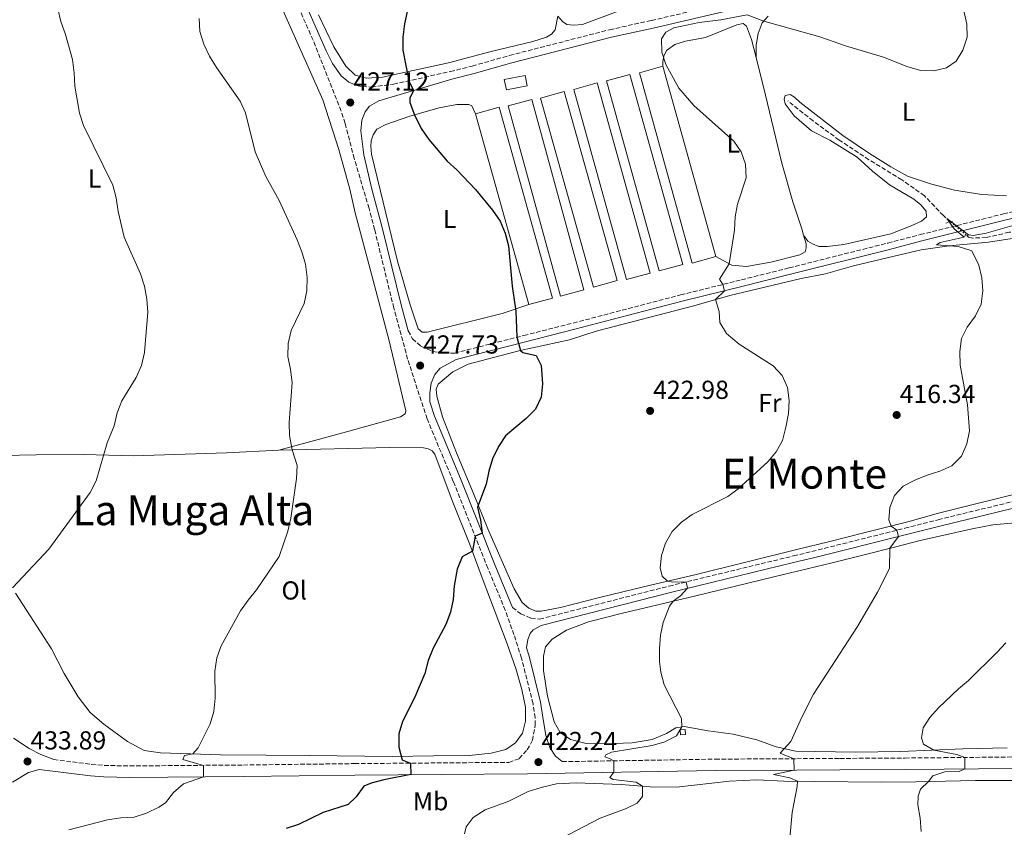
# Model space of a CAD drawing. Units: metres. Extents: x 570207 to 573655, y 4701026 to 4703374.
# Drawn here: x 572084 to 572463, y 4702596 to 4702907 of the extents above; entities that cross this region are included whole.
import ezdxf
from ezdxf.enums import TextEntityAlignment as Align

# ---------------------------------------------------------------- set-up
doc = ezdxf.new("R2010")
doc.units = ezdxf.units.M
doc.header["$MEASUREMENT"] = 0
for name, pattern in [('DGN Style 2', [1.7399219301090239, 1.043953158065414, -0.6959687720436097]), ('DGN Style 3', [2.435890702152634, 1.739921930109024, -0.6959687720436097]), ('DGN Style 5', [1.217945351076317, 0.5219765790327072, -0.6959687720436097])]:
    doc.linetypes.add(name, pattern=pattern)
for name, color, linetype, lineweight in [('Camino', 7, 'DGN Style 3', 0), ('Caseta-cabaña', 1, 'Continuous', 0), ('Cota de punto acotado terreno', 7, 'Continuous', 0), ('Curva de nivel directora', 30, 'Continuous', 30), ('Curva de nivel intermedia', 30, 'Continuous', 0), ('Edificio', 1, 'Continuous', 13), ('Etiqueta de uso rústico', 92, 'Continuous', 0), ('Invernadero', 7, 'Continuous', 0), ('Línea de cambio de uso (parcela vista)', 92, 'Continuous', 0), ('Margen derecho', 7, 'Continuous', 0), ('Pontón-alcantarilla (pasos de agua)', 1, 'DGN Style 2', 0), ('Pozo puntual', 7, 'Continuous', 0), ('Punto acotado terreno (símbolo)', 7, 'Continuous', 0), ('Texto de Área (paraje) menor', 7, 'Continuous', 0), ('Vaguada', 142, 'DGN Style 3', 13), ('Vaguada no vista', 142, 'DGN Style 5', 0)]:
    doc.layers.add(name, color=color, linetype=linetype, lineweight=lineweight)
doc.styles.add('Style-Arial', font='arial.ttf')

# ---------------------------------------------------------------- blocks, each defined once
blk = doc.blocks.new('5PATER')
at = {"layer": 'Pozo puntual', "linetype": 'Continuous', "lineweight": 0}
h = blk.add_hatch(color=51, dxfattribs=at)
edge = h.paths.add_edge_path()
edge.add_ellipse((0, 0), major_axis=(-0.1095731443231308, -0.1110710700762829), ratio=0.9994222409660317, start_angle=0, end_angle=360)

msp = doc.modelspace()

# ---------------------------------------------------------------- linework, layer by layer
at = {"layer": 'Camino', "color": 7, "linetype": 'DGN Style 3', "lineweight": 0}
for points in [[(572213.4899999986, 4702881.290000002, 426.7599999999949), (572215.659999999, 4702880.830000001, 426.6399999999995), (572219.2199999974, 4702880.65, 426.1300000000048), (572227.6000000016, 4702881.810000001, 425.4499999999971), (572249.5300000008, 4702886.609999999, 423.7599999999947), (572257.9499999986, 4702888.750000001, 423.0899999999965), (572272.3500000021, 4702892.840000001, 422.1600000000035), (572310.8199999996, 4702902.74, 420.9700000000012), (572326.98, 4702906.290000002, 420.8000000000029), (572358.1700000018, 4702913.600000001, 421.1499999999942), (572378.2399999971, 4702918.670000001, 421.7500000000002), (572380.7899999997, 4702919.310000002, 421.8200000000072), (572382.5300000008, 4702921.040000002, 422.100000000006), (572383.5799999969, 4702923.34, 422.1900000000024), (572383.4099999992, 4702927.140000002, 422.5099999999948), (572379.8999999978, 4702944.580000001, 422.7500000000001), (572377.6099999989, 4702959.100000001, 422.9199999999983), (572372.05, 4702994.540000002, 423.3399999999965), (572368.6599999993, 4703009.840000002, 423.5899999999967), (572367.1700000007, 4703012.600000001, 423.800000000003), (572364.5699999989, 4703015.34, 423.9900000000052), (572361.9299999992, 4703016.820000002, 424.199999999997), (572357.5300000004, 4703018.210000002, 424.4700000000012)], [(572096.859999999, 4702621.800000001, 433.479999999996), (572111.4200000013, 4702620.000000001, 432.5299999999988), (572116.2899999995, 4702619.580000001, 432.2299999999959), (572126.1700000013, 4702619.390000002, 431.6600000000037), (572169.8400000001, 4702619.74, 429.1000000000058), (572212.7100000007, 4702620.28, 426.2299999999959), (572272.0500000003, 4702620.760000002, 422.8300000000018), (572276.0500000012, 4702622.200000001, 422.6799999999931), (572279.1499999971, 4702625.58, 422.6199999999953), (572281.1400000008, 4702629.250000001, 422.6799999999931), (572282.2199999981, 4702635.170000002, 422.8500000000058), (572282.1299999988, 4702637.890000002, 423.0899999999965), (572281.3399999997, 4702643.340000001, 423.270000000004), (572276.9200000007, 4702660.82, 423.729999999996), (572274.0100000006, 4702669.92, 423.8300000000017), (572270.6700000013, 4702679.28, 423.9600000000065), (572263.9699999979, 4702695.460000001, 424.3399999999965), (572250.6200000016, 4702728.900000001, 426.1199999999953), (572240.5599999989, 4702752.960000001, 427.3899999999995), (572233.0799999977, 4702775.960000001, 427.8099999999978), (572227.7499999991, 4702795.619999999, 427.7299999999959), (572220.3700000007, 4702825.810000002, 427.6600000000035), (572218.1999999981, 4702833.980000002, 427.6199999999955), (572212.5199999985, 4702853.140000002, 427.3699999999955), (572209.0000000005, 4702866.680000001, 427.3699999999955), (572207.5000000005, 4702871.439999999, 427.1199999999953), (572197.6299999978, 4702896.450000001, 427.7799999999989), (572188.9899999987, 4702916.279999999, 428.570000000007)], [(572233.2499999999, 4702786.800000002, 427.770000000004), (572234.9499999986, 4702783.82, 427.6699999999984), (572238.2099999997, 4702780.91, 427.600000000006), (572242.7699999994, 4702778.890000002, 427.4199999999983), (572247.1099999979, 4702778.170000002, 426.9900000000054), (572251.1799999982, 4702778.290000002, 426.7799999999989), (572277.8399999995, 4702785.050000002, 424.800000000003), (572296.8200000006, 4702789.850000001, 423.8999999999942), (572338.1799999982, 4702800.670000001, 421.1300000000047), (572361.6099999995, 4702806.470000002, 419.5000000000001), (572379.9200000024, 4702811.070000002, 418.729999999996), (572417.9299999994, 4702820.630000001, 417.1399999999995), (572430.4200000018, 4702823.860000002, 416.4299999999931), (572462.4099999995, 4702831.830000003, 415.7400000000052), (572474.760000001, 4702834.82, 415.7899999999936)], [(572292.6000000006, 4702621.029999999, 421.449999999997), (572351.4799999997, 4702621.99, 417.1499999999943), (572382.8500000006, 4702622.180000001, 414.9199999999982), (572399.469999999, 4702622.279999999, 413.7500000000002), (572424.5799999969, 4702622.430000001, 411.5599999999977), (572439.5700000004, 4702622.570000002, 410.5599999999977), (572505.5100000005, 4702623.220000003, 405.9199999999983), (572541.010000002, 4702623.430000001, 403.9400000000023), (572581.7399999968, 4702623.800000001, 402.1000000000058), (572597.6499999991, 4702623.790000002, 401.5200000000042), (572598.2699999983, 4702626.210000001, 401.5800000000017), (572598.350000001, 4702630.010000001, 401.679999999993), (572597.5100000006, 4702635.850000001, 401.9100000000035), (572589.4299999982, 4702660.570000002, 403.2200000000012), (572567.1299999978, 4702717.130000001, 406.7799999999988), (572564.6900000013, 4702723.77, 407.2599999999949), (572563.0300000006, 4702730.859999999, 407.7799999999988), (572561.1900000012, 4702734.51, 407.9900000000051), (572559.4699999979, 4702735.810000001, 408.1100000000005)], [(572273.4699999974, 4702680.36, 423.9600000000065), (572276.6200000013, 4702677.920000002, 423.8999999999942), (572280.6000000021, 4702676.25, 423.429999999993), (572283.8799999988, 4702675.890000002, 423.25), (572333.69, 4702688.600000001, 420.229999999996), (572381.6400000012, 4702700.230000001, 418.550000000003), (572388.7199999979, 4702701.940000001, 418.3099999999977), (572424.4800000007, 4702710.859999999, 414.6900000000023), (572437.3199999996, 4702714.150000001, 414.0399999999936), (572499.319999999, 4702729.240000002, 411.7299999999959)]]:
    msp.add_polyline3d(points, dxfattribs=at)
at = {"layer": 'Caseta-cabaña', "color": 1, "linetype": 'Continuous', "lineweight": 0}
msp.add_polyline3d([(572340.0099999999, 4702631.449999999, 422), (572338.0700000003, 4702631.4, 422.0099999999948), (572338.0099999999, 4702633.34, 422), (572339.9600000001, 4702633.4, 421.9799999999959)], close=True, dxfattribs=at)
msp.add_polyline3d([(572339.9600000001, 4702633.4, 421.9799999999959), (572338.0099999999, 4702633.34, 422), (572338.0700000003, 4702631.4, 422.0099999999948), (572340.0099999999, 4702631.449999999, 422), (572339.9600000001, 4702633.4, 421.9799999999959)], dxfattribs=at)
at = {"layer": 'Curva de nivel directora', "color": 30, "linetype": 'Continuous', "lineweight": 30, "elevation": 425, "flags": 128}
msp.add_lwpolyline([(572234.2600000001, 4702916.42), (572231.8499999985, 4702905.029999999), (572231.1599999999, 4702899.910000001), (572231.1699999989, 4702894.820000002), (572233.4699999989, 4702883.100000001), (572235.3899999988, 4702879.330000003), (572233.9699999995, 4702876.33), (572233.9600000005, 4702874.78), (572235.6900000006, 4702869.960000002), (572238.279999999, 4702864.66), (572241.2699999998, 4702860.5), (572248.2500000001, 4702852.130000002), (572251.9699999995, 4702848.79), (572259.2000000002, 4702841.289999999), (572265.7800000006, 4702833.230000001), (572268.6799999997, 4702829.050000001), (572270.669999999, 4702824.460000002), (572271.9099999995, 4702819.570000002), (572273.3600000001, 4702804.050000001), (572274.7500000005, 4702794.360000002), (572275.1399999993, 4702784.37), (572276.5399999986, 4702779.32), (572277.37, 4702778.480000001), (572282.5600000002, 4702777.300000003), (572284.5199999983, 4702773.5), (572284.9899999998, 4702766.400000001), (572284.44, 4702761.300000001), (572282.2599999984, 4702756.66), (572278.7200000001, 4702753.130000001), (572270.8099999998, 4702746.480000001), (572268.0299999992, 4702742.33), (572265.7400000005, 4702737.600000001), (572264.359999999, 4702732.800000002), (572263.3399999999, 4702727.810000001), (572259.9699999992, 4702718.939999999), (572261.089999999, 4702713.939999999), (572261.7999999998, 4702709.000000002), (572259.0199999993, 4702707.859999999), (572258, 4702702.01), (572254.1100000008, 4702699.800000002), (572252.079999999, 4702695.100000001), (572250.9900000005, 4702688.76), (572250.5900000003, 4702683.490000002), (572249.5099999985, 4702678.550000002), (572247.7699999996, 4702673.86), (572242.8599999989, 4702664.66), (572240.959999999, 4702659.990000002), (572239.7099999995, 4702654.970000001), (572235.7599999999, 4702645.660000001), (572231.0799999994, 4702636.52), (572229.7199999982, 4702631.7), (572229.7000000003, 4702626.61), (572230.9299999997, 4702621.710000001), (572234.1900000008, 4702620.45), (572234.24, 4702616.060000001), (572223.9499999993, 4702613.980000002), (572219.0900000001, 4702612.740000002), (572216.1999999998, 4702611.619999999), (572213.2299999993, 4702607.439999999), (572210.1799999983, 4702604.529999999), (572200.4899999987, 4702601.430000002), (572191.0699999997, 4702596.86), (572186.3099999988, 4702595.340000001)], dxfattribs=at)
at = {"layer": 'Curva de nivel intermedia', "color": 30, "linetype": 'Continuous', "lineweight": 0, "flags": 128}
for points, elevation in [([(572098.4100000003, 4702910.800000001), (572099.51, 4702905.930000001), (572101.3600000007, 4702900.900000001), (572104.0099999994, 4702891.259999999), (572104.7200000002, 4702886.199999998), (572105.0100000007, 4702881.019999999), (572106.7000000007, 4702870.65), (572108.2300000016, 4702865.849999999), (572119.5199999993, 4702842.909999999), (572120.8200000002, 4702838.019999999), (572121.6000000003, 4702832.71), (572123.9299999994, 4702822.84), (572130.2100000002, 4702808.779999998)], 435.0000000000001), ([(572331.1100000005, 4702692.430000001), (572330.2900000003, 4702695.57), (572330.7800000019, 4702700.329999999), (572332.350000001, 4702705.07), (572334.9200000014, 4702709.55), (572338.5100000012, 4702713.189999999), (572342.5600000013, 4702716.119999998), (572356.2899999998, 4702723.099999999), (572360.3700000013, 4702725.989999999), (572371.6900000002, 4702736.380000001), (572374.9600000003, 4702740.279999998), (572377.3300000018, 4702744.680000001), (572378.6900000008, 4702749.710000001), (572379.7000000011, 4702754.98), (572380.0000000006, 4702759.99), (572379.3400000012, 4702765.069999999), (572377.2100000011, 4702769.600000001), (572373.8000000003, 4702773.34), (572360.7100000011, 4702781.649999999), (572355.7800000003, 4702785.779999998), (572353.25, 4702790.099999999), (572352.9400000015, 4702794.24), (572351.6100000015, 4702798.850000001), (572355.0500000014, 4702802.27), (572354.4400000013, 4702804.689999999), (572353.1800000007, 4702806.679999999), (572356.8300000008, 4702812.67), (572358.8700000015, 4702825.600000001), (572359.1799999999, 4702830.67), (572360.0700000017, 4702835.59), (572363.3600000021, 4702845.739999999), (572363.1299999994, 4702850.949999999), (572361.5200000001, 4702855.75), (572358.7100000005, 4702859.880000001), (572343.2699999999, 4702873.599999999), (572337.4800000008, 4702880.269999998), (572332.4699999995, 4702889.32), (572330.9200000005, 4702894.119999999), (572330.8500000013, 4702899.189999999), (572332.4800000007, 4702901.829999999), (572335.5400000006, 4702903.51), (572345.3500000008, 4702905.519999999), (572353.6299999999, 4702906.539999999), (572363.770000001, 4702908.470000001), (572370.1800000014, 4702906.050000001), (572391.78, 4702900.009999999), (572401.6799999997, 4702896.569999999), (572416.290000001, 4702892.13), (572425.6500000019, 4702888.5), (572430.6000000007, 4702887.05), (572435.6299999999, 4702886.929999999), (572440.5100000014, 4702888.009999999), (572444.2000000017, 4702890.599999999), (572446.8100000002, 4702894.859999999), (572448.4300000007, 4702899.83), (572448.3900000005, 4702904.83), (572447.2400000015, 4702909.940000001)], 420.0000000000001), ([(572152.8000000012, 4702907.05), (572153.1200000008, 4702902.060000001), (572154.6699999998, 4702897.109999998), (572156.7700000008, 4702892.57), (572159.4500000009, 4702888.16), (572168.5400000013, 4702875.270000001), (572170.5900000011, 4702870.71), (572174.3799999997, 4702855.75), (572178.4299999997, 4702846.26), (572183.6399999999, 4702836.98), (572190.5100000009, 4702821.91), (572192.3500000006, 4702817.27), (572193.6900000017, 4702812.439999999), (572194.38, 4702807.380000001), (572194.2999999997, 4702802.189999999), (572193.2500000012, 4702797.300000001), (572188.2800000003, 4702786.970000001), (572187.070000001, 4702781.949999999), (572186.91, 4702776.949999999), (572188.0000000009, 4702771.96), (572188.5900000009, 4702766.939999999), (572187.5000000001, 4702751.510000001), (572187.640000001, 4702746.510000001), (572188.6700000013, 4702741.07), (572190.5399999999, 4702735.02), (572190.2300000016, 4702730.039999999), (572188.0900000002, 4702714.769999999), (572186.9600000014, 4702709.76), (572183.5800000018, 4702699.929999999), (572174.9200000005, 4702687.189999999), (572171.6200000015, 4702683.160000001), (572168.7900000017, 4702679.039999999), (572161.2700000004, 4702665.659999999), (572159.6200000007, 4702660.939999999), (572158.8600000007, 4702655.84), (572158.9300000002, 4702645.46), (572158.4000000003, 4702640.390000001), (572157.0300000003, 4702635.58), (572152.4600000014, 4702626.289999999), (572150.4299999997, 4702624), (572147.2100000011, 4702623.380000001), (572146.4900000013, 4702621.82), (572154.4599999997, 4702619.609999998), (572154.4800000021, 4702615.210000001), (572146.7400000016, 4702612.439999999), (572142.9599999996, 4702609.140000001), (572139.8000000013, 4702605.180000001), (572137.230000001, 4702603.470000001), (572132.4900000001, 4702601.220000002), (572127.7400000005, 4702599.67), (572122.6500000008, 4702599.42), (572117.4699999996, 4702598.630000001), (572102.6900000006, 4702594.789999999)], 430), ([(572418.6200000001, 4702695.390000001), (572418.7400000008, 4702703.15), (572422.0600000002, 4702707.679999999), (572421.4600000011, 4702710.100000001), (572419.1699999999, 4702711.680000001), (572418.3699999999, 4702714.140000001), (572418.7000000007, 4702718.81), (572420.510000001, 4702723.460000001), (572423.8700000005, 4702726.999999999), (572428.3200000008, 4702729.349999999), (572433.0500000004, 4702731.26), (572438.0000000013, 4702732.810000001), (572442.540000001, 4702734.92), (572446.3499999997, 4702738.550000001), (572448.300000001, 4702743.359999998), (572449.3800000006, 4702748.350000001), (572448.5500000013, 4702758.31), (572445.7700000008, 4702773.63), (572445.6100000021, 4702778.849999999), (572446.2900000016, 4702783.829999999), (572448.5100000012, 4702788.310000001), (572451.6500000015, 4702792.609999998), (572453.86, 4702797.09), (572454.5300000005, 4702802.279999998), (572454.0900000002, 4702807.279999998), (572452.9500000002, 4702812.140000001), (572450.2800000014, 4702817.600000001), (572444.9900000007, 4702819.259999999), (572436.7200000006, 4702819.989999999), (572438.0300000004, 4702820.880000002), (572447.3700000012, 4702822.869999998), (572443.4100000005, 4702826.099999999), (572440.65, 4702830.039999999), (572449.0400000009, 4702823.81), (572450.8400000002, 4702823.529999998), (572455.7300000008, 4702824.480000001), (572467.4600000011, 4702827.75)], 415), ([(572130.2100000002, 4702808.779999998), (572131.8200000017, 4702804.039999999), (572132.6599999999, 4702799.079999999), (572133.1000000003, 4702794.089999998), (572131.8200000017, 4702778.55), (572130.6500000005, 4702773.46), (572128.6200000009, 4702768.890000002), (572123.070000001, 4702759.939999999), (572121.2400000005, 4702755.289999999), (572120.1100000016, 4702750.240000002), (572117.4299999995, 4702743.779999999), (572113.1600000003, 4702729.149999999), (572110.9100000017, 4702724.67), (572094.9300000002, 4702702.800000002), (572080.9900000015, 4702687.949999998)], 435.0000000000001), ([(572380.1400000014, 4702590.159999999), (572381.1000000003, 4702601.51), (572382.9900000013, 4702611.519999999), (572383.1000000008, 4702613.470000001), (572380.1500000004, 4702614.789999999), (572373.9200000009, 4702616.060000001), (572381.8200000001, 4702617.769999999), (572381.790000001, 4702622.17), (572376.4500000011, 4702624.289999999), (572380.6199999999, 4702628.75), (572384.8100000008, 4702638.130000001), (572389.2600000009, 4702646.970000001), (572406.2100000003, 4702673.050000001), (572413.990000001, 4702686.220000001), (572418.6200000001, 4702695.390000001)], 415), ([(572288.9900000007, 4702589.769999999), (572307.1700000018, 4702599.300000002), (572316.9200000016, 4702602.830000001), (572321.3899999997, 4702605.05), (572323.5500000011, 4702607.679999999), (572323.5500000011, 4702611.579999999), (572321.0600000012, 4702613.180000001), (572312.1500000017, 4702614.17), (572310.9400000002, 4702614.930000001), (572312.4700000014, 4702616.960000002), (572312.4199999999, 4702621.359999998), (572310.7999999993, 4702622.289999999), (572309.0000000001, 4702622.88), (572309.3300000009, 4702623.720000001), (572311.5700000006, 4702624.680000001), (572327.160000001, 4702627.300000002), (572332.140000001, 4702628.699999998), (572336.5900000011, 4702631.01), (572338.5800000004, 4702634.38), (572338.4400000019, 4702637.65), (572331.8400000014, 4702650.63), (572330.6100000021, 4702655.469999999), (572330.0199999998, 4702659.59), (572329.9800000017, 4702664.59), (572330.4400000023, 4702669.720000001), (572331.4000000011, 4702674.619999998), (572333.8200000017, 4702680.900000001), (572335.2400000012, 4702682.779999998), (572338.0799999998, 4702684.88), (572340.8700000015, 4702687.77), (572340.2700000004, 4702690.199999999), (572335.1699999997, 4702690.159999999), (572333.110000001, 4702690.480000001), (572331.1100000005, 4702692.430000001)], 420.0000000000001), ([(572430.7300000002, 4702594.16), (572430.3300000002, 4702599.279999999), (572429.4299999995, 4702604.369999998), (572429.6700000009, 4702607.71), (572430.470000001, 4702610.470000001), (572433.6200000005, 4702613.430000001), (572435.29, 4702615.550000001), (572439.9200000013, 4702617.09), (572445.3700000007, 4702617.300000001), (572447.5800000012, 4702618.249999999), (572447.5299999999, 4702622.640000001), (572444.5500000004, 4702623.84), (572435.6000000008, 4702625.439999999), (572431.6500000012, 4702627.739999999), (572430.9100000013, 4702630.259999999), (572431.5700000008, 4702634.009999999), (572434.0600000008, 4702637.99), (572437.4, 4702641.709999999), (572445.1300000015, 4702649.09), (572449.0499999998, 4702652.289999999), (572459.9100000006, 4702663.02), (572463.3900000007, 4702666.739999999)], 410.0000000000001)]:
    msp.add_lwpolyline(points, dxfattribs=dict(at, elevation=elevation))
at = {"layer": 'Edificio', "color": 1, "linetype": 'Continuous', "lineweight": 13}
msp.add_polyline3d([(572279.0700000003, 4702881.180000001, 425.1600000000035), (572271.0899999999, 4702879.560000001, 425.320000000007), (572270.2800000003, 4702883.539999999, 425.4400000000023), (572278.2599999999, 4702885.16, 425.2899999999936)], close=True, dxfattribs=at)
at = {"layer": 'Edificio', "color": 51, "linetype": 'Continuous', "lineweight": 13}
msp.add_polyline3d([(572271.0899999999, 4702879.560000001, 425.320000000007), (572270.2800000003, 4702883.539999999, 425.4400000000023), (572278.2599999999, 4702885.16, 425.2899999999936), (572279.0700000003, 4702881.180000001, 425.1600000000035), (572271.0899999999, 4702879.560000001, 425.320000000007)], dxfattribs=at)
at = {"layer": 'Invernadero', "color": 7, "linetype": 'Continuous', "lineweight": 0, "extrusion": (-0.001754206110922618, 0.006331915286435583, 0.9999784145718976), "elevation": 29194.61673597151, "flags": 128}
msp.add_lwpolyline([(572351.577552288, 4702724.816633404), (572342.5175662289, 4702722.306583087), (572322.1567204355, 4702795.618053256), (572331.2067065102, 4702798.138103264), (572351.577552288, 4702724.816633404)], close=True, dxfattribs=at)
at = {"layer": 'Invernadero', "color": 7, "linetype": 'Continuous', "lineweight": 0, "extrusion": (-0.001754206110922618, 0.006331915286435583, 0.9999784145718976), "elevation": 29194.61673192845, "flags": 128}
msp.add_lwpolyline([(572351.577552288, 4702724.816633404), (572342.5175662289, 4702722.306583087), (572322.1567204355, 4702795.618053256), (572331.2067065102, 4702798.138103264)], dxfattribs=at)
at = {"layer": 'Invernadero', "color": 7, "linetype": 'Continuous', "lineweight": 0, "extrusion": (-0.001758798738599713, 0.006330639347808988, 0.9999784145832575), "elevation": 29185.98764997563, "flags": 128}
msp.add_lwpolyline([(572331.2040197633, 4702798.191991141), (572351.5748676731, 4702724.870521874)], dxfattribs=at)
at = {"layer": 'Invernadero', "color": 7, "linetype": 'Continuous', "lineweight": 0, "extrusion": (-0.003039108466665669, 0.01091425857384559, 0.9999358193301764), "elevation": 50009.93341369011, "flags": 128}
msp.add_lwpolyline([(572337.6380823326, 4702546.693123874), (572328.5881241316, 4702544.172973769), (572308.2556042395, 4702617.307329817), (572317.3055624405, 4702619.827479925), (572337.6380823326, 4702546.693123874)], close=True, dxfattribs=at)
at = {"layer": 'Invernadero', "color": 7, "linetype": 'Continuous', "lineweight": 0, "extrusion": (-0.003039108466665669, 0.01091425857384559, 0.9999358193301764), "elevation": 50009.93341369012, "flags": 128}
msp.add_lwpolyline([(572317.3055624405, 4702619.827479925), (572308.2556042395, 4702617.307329817), (572328.5881241316, 4702544.172973769), (572337.6380823326, 4702546.693123874), (572317.3055624405, 4702619.827479925)], dxfattribs=at)
at = {"layer": 'Invernadero', "color": 7, "linetype": 'Continuous', "lineweight": 0, "extrusion": (-0.003278982527079975, 0.01178872289929163, 0.9999251343405618), "elevation": 53985.82292266378, "flags": 128}
msp.add_lwpolyline([(572324.7579210555, 4702499.41999477), (572315.6979697671, 4702496.899819644), (572295.3350295703, 4702570.124908011), (572304.3949808576, 4702572.645083137), (572324.7579210555, 4702499.41999477)], close=True, dxfattribs=at)
msp.add_lwpolyline([(572315.6979697671, 4702496.899819644), (572295.3350295703, 4702570.124908011), (572304.3949808576, 4702572.645083137), (572324.7579210555, 4702499.41999477), (572315.6979697671, 4702496.899819644)], dxfattribs=at)
at = {"layer": 'Invernadero', "color": 7, "linetype": 'Continuous', "lineweight": 0, "extrusion": (-0.004688696459853808, 0.0171477729333311, 0.9998419725181246), "elevation": 78383.10975187393, "flags": 128}
msp.add_lwpolyline([(-1792388.155379205, -4384641.626530285), (-1792378.762084094, -4384641.62389323), (-1792378.72658457, -4384717.563722963), (-1792388.129525599, -4384717.563722963), (-1792388.155379205, -4384641.626530285)], close=True, dxfattribs=at)
at = {"layer": 'Invernadero', "color": 7, "linetype": 'Continuous', "lineweight": 0, "extrusion": (-0.004688696459853808, 0.0171477729333311, 0.9998419725181246), "elevation": 78383.10974249654, "flags": 128}
msp.add_lwpolyline([(-1792378.762084094, -4384641.62389323), (-1792378.72658457, -4384717.563722963), (-1792388.129525599, -4384717.563722963), (-1792388.155379205, -4384641.626530285), (-1792378.762084094, -4384641.62389323)], dxfattribs=at)
at = {"layer": 'Invernadero', "color": 7, "linetype": 'Continuous', "lineweight": 0, "extrusion": (-0.003967114389652876, 0.01413479733864929, 0.9998922289465075), "elevation": 64625.71294126422, "flags": 128}
msp.add_lwpolyline([(572310.9037242553, 4702362.500480178), (572301.8537954835, 4702359.960226403), (572281.4295522644, 4702432.75749894), (572290.4794810351, 4702435.297752716), (572310.9037242553, 4702362.500480178)], close=True, dxfattribs=at)
at = {"layer": 'Invernadero', "color": 7, "linetype": 'Continuous', "lineweight": 0, "extrusion": (-0.003967114389652876, 0.01413479733864929, 0.9998922289465075), "elevation": 64625.71294126423, "flags": 128}
msp.add_lwpolyline([(572290.4794810351, 4702435.297752716), (572281.4295522644, 4702432.75749894), (572301.8537954835, 4702359.960226403), (572310.9037242553, 4702362.500480178), (572290.4794810351, 4702435.297752716)], dxfattribs=at)
at = {"layer": 'Invernadero', "color": 7, "linetype": 'Continuous', "lineweight": 0, "extrusion": (-0.005005865340586908, 0.0179261422914958, 0.999826782365194), "elevation": 81863.09778664606, "flags": 128}
msp.add_lwpolyline([(-1816063.49649319, -4374819.897944854), (-1816054.089873181, -4374819.897944854), (-1816054.086460686, -4374896.192949202), (-1816063.493080695, -4374896.192949201), (-1816063.49649319, -4374819.897944854)], close=True, dxfattribs=at)
at = {"layer": 'Invernadero', "color": 7, "linetype": 'Continuous', "lineweight": 0, "extrusion": (-0.005005865340586908, 0.0179261422914958, 0.999826782365194), "elevation": 81863.09778664605, "flags": 128}
msp.add_lwpolyline([(-1816054.089873181, -4374819.897944854), (-1816063.49649319, -4374819.897944854), (-1816063.493080695, -4374896.192949201), (-1816054.086460686, -4374896.192949202)], dxfattribs=at)
at = {"layer": 'Invernadero', "color": 7, "linetype": 'Continuous', "lineweight": 0, "extrusion": (-0.005006667263359637, 0.01792591831634504, 0.9998267823655406), "elevation": 81861.58555283314, "flags": 128}
msp.add_lwpolyline([(-1816249.831546762, -4374814.960775864), (-1816249.831546762, -4374738.665771441)], dxfattribs=at)
at = {"layer": 'Línea de cambio de uso (parcela vista)', "color": 92, "linetype": 'Continuous', "lineweight": 0}
for points in [[(572081.6500000004, 4702945.529999999, 437.1100000000006), (572127.9100000003, 4702957.029999999, 434.1199999999953), (572150.8099999996, 4702962.59, 433.25), (572154.1200000001, 4702962.539999999, 433.070000000007), (572158.3600000005, 4702961.300000001, 432.6699999999983), (572162.0999999996, 4702958.789999999, 432.2599999999948), (572164.9699999997, 4702954.720000001, 431.8300000000018), (572169.4400000004, 4702946.199999999, 431.0899999999965), (572172.2300000004, 4702938.92, 430.570000000007), (572182.5099999999, 4702916.199999999, 428.8999999999942), (572189.3399999999, 4702900.49, 428.2200000000012), (572200.4199999999, 4702875.710000001, 427.9400000000023), (572206.6100000005, 4702856.680000001, 427.7299999999959), (572210.7699999996, 4702841.390000001, 427.7299999999959), (572212.8099999996, 4702832.279999999, 427.820000000007), (572219.1900000004, 4702808.680000001, 428.0299999999989), (572225.9299999997, 4702783.01, 427.6900000000023), (572232.3799999999, 4702756.109999999, 427.7299999999959), (572232.1200000001, 4702754.960000001, 427.7299999999959), (572230.3799999999, 4702753.730000001, 427.820000000007), (572208.1299999999, 4702747.529999999, 428.7400000000052), (572183.4500000002, 4702740.960000001, 430.320000000007)], [(572324.7599999999, 4702913.82, 420.6600000000035), (572300.3300000001, 4702904.74, 421), (572296.9100000003, 4702904.449999999, 421), (572294.4000000004, 4702904.779999999, 421.0299999999989), (572292.6900000004, 4702905.869999999, 421.0599999999977), (572290.8399999999, 4702908.01, 421.1300000000047)], [(572198.7999999998, 4702908.449999999, 427.8600000000006), (572204.6200000001, 4702896.15, 427.3300000000018), (572209.2300000004, 4702888.67, 426.8399999999965), (572212.8899999997, 4702885.300000001, 426.4400000000023), (572217.2599999999, 4702884.15, 426.1300000000047), (572223.3399999999, 4702884.51, 425.6999999999971), (572248.7999999998, 4702889.99, 423.8399999999965), (572264.7400000002, 4702894.189999999, 422.6699999999983), (572281.2400000002, 4702898.210000001, 422.1399999999995), (572286.4699999997, 4702899.83, 421.7400000000052), (572288.4600000001, 4702901.029999999, 421.6199999999953), (572289.9199999999, 4702902.65, 421.5299999999989), (572290.8399999999, 4702908.01, 421.1300000000047)], [(572367.2000000002, 4702892.09, 418.8600000000006), (572367.2599999999, 4702896.76, 419.1999999999971), (572368.0599999996, 4702901.25, 419.6300000000047), (572369.5800000001, 4702905.369999999, 419.9400000000023), (572371.8300000001, 4702907.939999999, 420.1600000000035)], [(572331.3499999996, 4702888.720000001, 420.320000000007), (572331.3600000005, 4702890.539999999, 420.1000000000058), (572331.7300000004, 4702892.550000001, 419.9799999999959), (572332.79, 4702894.699999999, 419.7700000000041), (572335.9000000004, 4702897.029999999, 419.4600000000065), (572340.0899999999, 4702898.289999999, 419.3300000000018), (572347.79, 4702899.75, 419.2700000000041), (572359.7999999998, 4702904.67, 419.6399999999995), (572362.29, 4702905.17, 419.7299999999959), (572363.4800000004, 4702904.100000001, 419.6999999999971), (572365.4900000002, 4702898.970000001, 419.2100000000065), (572367.2000000002, 4702892.09, 418.8600000000006)], [(572367.2000000002, 4702892.09, 418.8600000000006), (572370.8200000003, 4702877.49, 418.1300000000047), (572377.1699999999, 4702851.390000001, 418.8999999999942), (572381.4199999999, 4702836.439999999, 418.9900000000052), (572384.7999999998, 4702826.140000001, 418.6499999999942), (572385.5099999999, 4702823.689999999, 418.6000000000058)], [(572463.6699999999, 4702838.789999999, 415.3999999999942), (572454.0899999999, 4702839.32, 415.5899999999965), (572443.6299999999, 4702841.039999999, 415.7400000000052), (572434.4199999999, 4702843.4, 415.8000000000029), (572425.5499999998, 4702846.41, 415.9900000000052), (572419.0499999998, 4702849.980000001, 416.3000000000029), (572410.9000000004, 4702855.100000001, 416.7899999999936), (572400.6500000004, 4702862.08, 417.2200000000012), (572384.0300000003, 4702874.850000001, 418.1499999999942), (572382.0300000003, 4702876.77, 418.1499999999942), (572380.3799999999, 4702877.800000001, 418.179999999993), (572378.4299999997, 4702877.460000001, 417.9700000000012), (572377.9900000002, 4702876.01, 417.8699999999953), (572378.3799999999, 4702874.220000001, 417.8399999999965), (572381.9000000004, 4702869.57, 417.6900000000023), (572388.4900000002, 4702863.84, 417.5899999999965), (572395.6699999999, 4702860.189999999, 417.3500000000058), (572406.0999999996, 4702853.65, 417.0399999999936), (572412, 4702848.279999999, 416.7899999999936), (572418.5199999996, 4702843.08, 416.1699999999983), (572427.9500000002, 4702837.480000001, 416.1100000000006), (572430.6600000003, 4702835.350000001, 416.0500000000029), (572432.7300000004, 4702832.939999999, 416.0500000000029), (572432.7599999999, 4702830.720000001, 416.0200000000041), (572430.8899999997, 4702829.09, 416.0800000000018), (572426.9600000001, 4702827.279999999, 416.2400000000052), (572419.0700000003, 4702824.210000001, 417.0899999999965), (572400.9699999997, 4702820.01, 417.8300000000018), (572394.5199999996, 4702819.33, 418.1699999999983), (572391.3399999999, 4702819.350000001, 418.3800000000047), (572388.9199999999, 4702820.27, 418.4499999999971), (572387.1100000005, 4702821.390000001, 418.570000000007), (572385.5099999999, 4702823.689999999, 418.6000000000058)], [(572279.75, 4702796.92, 424.9199999999983), (572269.4199999999, 4702793.51, 425.0800000000018), (572240.5499999998, 4702786.350000001, 426.929999999993), (572238.6100000005, 4702786.33, 427.0500000000029), (572237.1699999999, 4702787.57, 427.1499999999942), (572234.0800000001, 4702796.890000001, 427.2700000000041), (572229.2199999997, 4702813.710000001, 427.2700000000041), (572219.2000000002, 4702854.869999999, 426.7799999999989), (572218.8799999999, 4702857.859999999, 426.6499999999942), (572219.0099999999, 4702859.960000001, 426.5899999999965), (572219.75, 4702862.230000001, 426.3399999999965), (572221.2300000004, 4702864.5, 426.2799999999989), (572224.7300000004, 4702866.310000001, 425.9400000000023), (572233.8600000005, 4702869.430000001, 425.1399999999995), (572245.1799999997, 4702872.699999999, 424.2700000000041), (572252.0199999996, 4702873.91, 423.6600000000035), (572256.6500000004, 4702874, 423.3800000000047), (572257.7699999996, 4702873.460000001, 423.320000000007), (572259.2300000004, 4702870.390000001, 423.5)], [(572284.4900000002, 4702678.960000001, 422.9400000000023), (572282.3899999997, 4702678.970000001, 422.9700000000012), (572279.75, 4702680.100000001, 423.0299999999989), (572277.1500000004, 4702682.32, 423.1900000000023), (572274.0899999999, 4702687.5, 423.2200000000012), (572263.8899999997, 4702710.619999999, 424.3899999999995), (572258.4800000004, 4702724.25, 425.2899999999936), (572251.9400000004, 4702739.92, 426), (572246.4400000004, 4702753.800000001, 426.6100000000006), (572244.2599999999, 4702761.710000001, 427.0200000000041), (572244.0999999996, 4702764.33, 427.0800000000018), (572244.8099999996, 4702766.380000001, 427.0500000000029), (572250.5199999996, 4702771.060000001, 426.679999999993), (572256.3200000003, 4702773.980000001, 426.4600000000065), (572276.3799999999, 4702779.289999999, 425.0099999999948), (572295.4400000004, 4702783.439999999, 424.0200000000041), (572305.6799999997, 4702786.67, 423.4900000000052), (572343.2000000002, 4702796.470000001, 420.75), (572357.0999999996, 4702800.4, 419.5099999999948), (572384.5599999996, 4702807.01, 418.3399999999965), (572393.9900000002, 4702808.720000001, 417.9100000000035), (572404.7199999997, 4702811.83, 417.2899999999936), (572418.2100000001, 4702815.07, 416.6399999999995), (572430.7400000002, 4702818, 415.6499999999942), (572441.5, 4702819.59, 415), (572456.6799999997, 4702821.01, 414.1999999999971), (572465.7800000003, 4702822.42, 414.0399999999936)], [(572385.5099999999, 4702823.689999999, 418.6000000000058), (572386.4600000001, 4702820.380000001, 418.5299999999988), (572386.54, 4702818.84, 418.5299999999988), (572386.0700000003, 4702817.230000001, 418.5899999999965), (572384.1100000005, 4702816.029999999, 418.679999999993), (572372.9000000004, 4702813.220000001, 418.9900000000052), (572363.5099999999, 4702811.609999999, 419.4900000000052), (572357.9100000003, 4702812.09, 419.8300000000018), (572351.7199999997, 4702815.4, 420.820000000007)], [(572183.4500000002, 4702740.960000001, 430.320000000007), (572163.3300000001, 4702739.850000001, 432.1699999999983), (572127.5499999998, 4702738.74, 434.3000000000029), (572108.4000000004, 4702739.220000001, 435.4499999999971), (572090.0899999999, 4702739.060000001, 436.3399999999965), (572064.0300000003, 4702738.550000001, 438.1300000000047), (572053.6600000003, 4702737.82, 438.7200000000012)], [(572183.4500000002, 4702740.960000001, 430.320000000007), (572226.2100000001, 4702741.880000001, 427.6900000000023), (572239.1200000001, 4702741.84, 426.8600000000006), (572241.0099999999, 4702741.460000001, 426.8300000000018), (572242.5700000003, 4702740.619999999, 426.7100000000065), (572243.54, 4702739.4, 426.6100000000006), (572250.1799999997, 4702721.58, 425.8099999999977), (572257.0499999998, 4702704.619999999, 425.1300000000047), (572261.7300000004, 4702691.779999999, 424.4799999999959), (572271.4400000004, 4702666.430000001, 423.7700000000041), (572274.7199999997, 4702656.84, 423.5899999999965), (572277.0800000001, 4702648.75, 423.2799999999989), (572278.4100000003, 4702642.039999999, 423), (572278.4500000002, 4702636.600000001, 422.8800000000047), (572277.3399999999, 4702631.980000001, 422.7799999999989), (572274.5499999998, 4702628.24, 422.7799999999989), (572270.8499999996, 4702625.720000001, 422.820000000007), (572265.2199999997, 4702624.32, 422.9400000000023), (572256.7400000002, 4702623.430000001, 423.3099999999977), (572242.9699999997, 4702623.24, 424.3899999999995), (572227.25, 4702623.02, 425.1600000000035), (572195.2800000003, 4702623.359999999, 427.0500000000029), (572178.54, 4702623.529999999, 428.5), (572161.0899999999, 4702623.699999999, 429.3300000000018), (572137.9500000002, 4702624.369999999, 430.7799999999989), (572131.6299999999, 4702625.390000001, 431.1499999999942), (572125.2000000002, 4702628.730000001, 431.5500000000029), (572116.0599999996, 4702635.460000001, 432.0200000000041), (572110.8399999999, 4702639.960000001, 432.3600000000006), (572106.2800000003, 4702645.92, 432.570000000007), (572100.8399999999, 4702654.960000001, 432.8800000000047), (572095.9900000002, 4702664.470000001, 433.3500000000058), (572082.1699999999, 4702685.84, 434.8600000000006)], [(572474.04, 4702725.800000001, 412.9600000000065), (572437.4500000002, 4702716.640000001, 414.0800000000018), (572425.6799999997, 4702713.289999999, 414.4199999999983), (572409.1500000004, 4702709.199999999, 415.8999999999942), (572395.0899999999, 4702705.680000001, 417.5299999999988), (572383.3899999997, 4702702.859999999, 418.25), (572343.6799999997, 4702692.960000001, 419.5399999999936), (572324.4100000003, 4702688.439999999, 420.3800000000047), (572306.9000000004, 4702684.15, 421.3899999999995), (572291.9400000004, 4702680.33, 422.6600000000035), (572284.4900000002, 4702678.960000001, 422.9400000000023)], [(572463.8499999996, 4702626.32, 407.8999999999942), (572446.8700000001, 4702625.92, 408.7899999999936), (572422.9000000004, 4702624.9, 411.3600000000006), (572405.2999999998, 4702624.720000001, 412.8699999999953), (572382.4699999997, 4702625.109999999, 414.570000000007), (572374.9800000004, 4702626.77, 415.3399999999965), (572367.5300000003, 4702629.390000001, 416.5500000000029), (572358.4500000002, 4702631.58, 417.8699999999953), (572348.7699999996, 4702632.9, 418.679999999993), (572339.5099999999, 4702634.5, 419.8800000000047), (572336.3300000001, 4702634.09, 420.2799999999989), (572332.7800000003, 4702631.880000001, 420.6199999999953), (572327.2199999997, 4702629.550000001, 420.9900000000052), (572319.4900000002, 4702628.27, 421.3899999999995), (572309.2400000002, 4702627.939999999, 421.7700000000041), (572301.8300000001, 4702628.060000001, 422.0399999999936), (572295.75, 4702629.58, 422.2599999999948), (572291.79, 4702632.310000001, 422.4100000000035), (572289.4199999999, 4702636.32, 422.7799999999989), (572286.9100000003, 4702646.199999999, 423.1900000000023), (572285.3499999996, 4702656.119999999, 423.5299999999989), (572285.3700000001, 4702661.59, 423.4600000000065), (572286.1600000003, 4702665.180000001, 423.2799999999989), (572288.7100000001, 4702668.210000001, 423.0899999999965), (572294.2800000003, 4702671.619999999, 422.75), (572302.7000000002, 4702674.83, 422.1100000000006), (572315.2300000004, 4702678.09, 421.3300000000018), (572343.4900000002, 4702684.710000001, 419.4499999999971), (572373.9900000002, 4702692.140000001, 418.429999999993), (572396.5199999996, 4702697.57, 417.2899999999936), (572409.2999999998, 4702700.77, 416.3300000000018), (572420.4699999997, 4702703.58, 414.7599999999948), (572430.3200000003, 4702706.189999999, 413.9799999999959), (572450.4600000001, 4702710.640000001, 412.3800000000047), (572458.3200000003, 4702712.119999999, 412.0399999999936), (572466.9600000001, 4702712.939999999, 412.1000000000058)], [(572254.9100000003, 4702593.279999999, 421.8899999999995), (572255.5499999998, 4702595.970000001, 421.9199999999983), (572258.25, 4702599.59, 422.1000000000058), (572262.9100000003, 4702602.470000001, 422.1000000000058), (572271.9699999997, 4702605.77, 421.7599999999948), (572279.4900000002, 4702609.52, 421.6999999999971), (572284.4699999997, 4702611.07, 421.5800000000018), (572290.3499999996, 4702612.480000001, 421.1100000000006), (572297.9400000004, 4702612.92, 420.8399999999965), (572315.3099999996, 4702612.199999999, 420.3399999999965), (572326.4400000004, 4702611.359999999, 419.8800000000047), (572336.5999999996, 4702611.220000001, 419.0200000000041), (572356.9500000002, 4702613.57, 416.8500000000058), (572367.4800000004, 4702613.99, 415.9900000000052), (572377.8899999997, 4702613.52, 415.3999999999942), (572389.8700000001, 4702613.4, 414.4799999999959), (572415.3899999997, 4702613.17, 411.9700000000012), (572428.6600000003, 4702613.32, 410.3999999999942), (572451.6399999997, 4702613.84, 408.5500000000029), (572468.5700000003, 4702613.810000001, 406.75)]]:
    msp.add_polyline3d(points, dxfattribs=at)
at = {"layer": 'Margen derecho', "color": 7, "linetype": 'Continuous', "lineweight": 0}
for points in [[(572213.4899999986, 4702881.290000002, 426.7599999999949), (572210.4499999988, 4702882.51, 426.9999999999999), (572207.5100000016, 4702885.029999999, 427.2700000000041), (572204.1400000011, 4702889.75, 427.4499999999971), (572201.7199999981, 4702894.560000002, 427.6600000000035), (572191.739999998, 4702917.49, 428.570000000007), (572173.3799999983, 4702958.640000001, 432), (572172.5500000012, 4702963.260000001, 432.2499999999999), (572173.2699999987, 4702967.189999999, 432.4600000000063), (572175.079999997, 4702969.930000001, 432.4299999999931), (572179.2600000012, 4702973.130000001, 432.1100000000006), (572194.8599999984, 4702977.490000002, 431.2400000000054), (572232.3400000001, 4702987.070000002, 428.4700000000012), (572302.1200000002, 4703004.350000001, 426.1000000000058), (572352.8200000008, 4703017.170000001, 424.729999999996), (572357.5300000004, 4703018.210000002, 424.4700000000012)], [(572233.2499999999, 4702786.800000002, 427.770000000004), (572230.6599999992, 4702796.37, 427.7299999999959), (572223.2800000008, 4702826.550000002, 427.6600000000035), (572219.3400000003, 4702841.350000001, 427.600000000006), (572216.1499999984, 4702854.540000001, 427.3600000000007), (572215.0599999977, 4702863.820000002, 427.1100000000007), (572215.4699999989, 4702867.960000001, 427.0500000000029), (572216.6900000017, 4702871.160000003, 426.7100000000065), (572218.3299999977, 4702873.25, 426.3399999999967), (572221.9499999988, 4702875.370000001, 426.1199999999953), (572250.0300000015, 4702883.640000001, 423.7799999999988), (572258.730000001, 4702885.850000001, 423.0899999999965), (572273.1400000011, 4702889.939999999, 422.1600000000035), (572311.5199999991, 4702899.820000002, 420.9700000000012), (572327.6499999982, 4702903.370000001, 420.8000000000029), (572358.8799999983, 4702910.680000001, 421.1499999999942), (572378.2899999984, 4702915.590000001, 421.7299999999959), (572393.0499999997, 4702919.320000002, 422.1600000000035), (572413.9499999986, 4702924.070000002, 421.229999999996), (572434.8599999987, 4702929.359999999, 420.3099999999977), (572450.2099999998, 4702933.130000004, 419.3200000000071)], [(572273.4699999974, 4702680.36, 423.9600000000065), (572266.7499999985, 4702696.59, 424.3399999999965), (572253.3999999977, 4702730.03, 426.1199999999953), (572243.3799999974, 4702754.01, 427.3899999999995), (572241.6000000006, 4702759.460000001, 427.4900000000052), (572241.6099999994, 4702763.010000001, 427.550000000003), (572242.1799999994, 4702766.66, 427.5200000000041), (572243.5599999984, 4702770.050000002, 427.4900000000052), (572245.6200000015, 4702772.49, 427.3600000000007), (572251.7999999997, 4702775.869999999, 426.7799999999989), (572278.4499999996, 4702782.630000001, 424.800000000003), (572297.4400000019, 4702787.430000001, 423.8999999999942), (572338.7999999997, 4702798.25, 421.1300000000047), (572362.2199999975, 4702804.050000001, 419.5000000000001), (572379.9600000004, 4702808.500000001, 418.7599999999949), (572418.5399999997, 4702818.199999999, 417.1399999999995), (572431.0199999987, 4702821.430000002, 416.4299999999931), (572463.0100000007, 4702829.400000002, 415.7400000000052), (572485.5100000001, 4702834.850000001, 415.8399999999966), (572505.05, 4702839.140000001, 415.6499999999942), (572549.9699999982, 4702850.27, 414.0399999999936)], [(572559.4699999979, 4702735.810000001, 408.1100000000005), (572558.6299999995, 4702736.45, 408.179999999993), (572556.3899999999, 4702737.790000001, 408.270000000004), (572553.1099999987, 4702738.49, 408.3000000000029), (572550.6999999991, 4702738.609999999, 408.2400000000054), (572537.6499999979, 4702735.830000001, 409.0899999999965), (572499.9099999992, 4702726.810000001, 411.7299999999959), (572437.9099999997, 4702711.720000002, 414.0399999999936), (572425.0899999987, 4702708.430000001, 414.6900000000023), (572389.3199999991, 4702699.510000001, 418.3099999999977), (572381.6799999992, 4702697.66, 418.570000000007), (572334.2899999989, 4702686.180000001, 420.229999999996), (572284.5000000002, 4702673.470000002, 423.25), (572281.3399999997, 4702671.730000001, 423.6100000000007), (572280.3000000004, 4702670.320000002, 423.6399999999994), (572279.2899999978, 4702668.050000001, 423.6699999999983), (572278.8000000005, 4702664.780000002, 423.7599999999947), (572279.8099999987, 4702661.640000001, 423.729999999996), (572284.2800000012, 4702643.930000002, 423.270000000004), (572285.1299999984, 4702638.16, 423.0899999999965), (572286.2600000016, 4702631.11, 422.6499999999942), (572287.7699999983, 4702626.430000001, 422.2200000000012), (572289.9499999996, 4702623.100000001, 421.7500000000002), (572292.6000000006, 4702621.029999999, 421.449999999997)], [(572096.859999999, 4702621.800000001, 433.479999999996), (572091.8000000009, 4702623.800000001, 433.6900000000024), (572087.3900000008, 4702626.140000002, 433.9600000000065), (572081.3899999994, 4702630.12, 434.1999999999972)], [(572080.949999999, 4702613.199999999, 434.3200000000071), (572087.1099999992, 4702616.91, 434.0399999999937), (572091.2199999974, 4702618.07, 433.8699999999955), (572110.9600000008, 4702615.62, 432.5299999999988), (572116.0599999992, 4702615.190000001, 432.2299999999959), (572126.1399999999, 4702614.99, 431.6600000000037), (572169.8799999979, 4702615.340000001, 429.1000000000058), (572212.7600000021, 4702615.880000002, 426.2299999999959), (572279.2099999996, 4702616.410000003, 422.429999999993), (572351.5199999999, 4702617.59, 417.1499999999943), (572382.920000002, 4702617.779999999, 414.9199999999982), (572399.5000000005, 4702617.880000004, 413.7500000000002), (572424.6099999981, 4702618.040000001, 411.5599999999977), (572439.6099999985, 4702618.170000001, 410.5599999999977), (572505.5399999997, 4702618.820000002, 405.9199999999983)]]:
    msp.add_polyline3d(points, dxfattribs=at)
at = {"layer": 'Pontón-alcantarilla (pasos de agua)', "color": 1, "linetype": 'DGN Style 2', "lineweight": 0, "extrusion": (0.008443511036129753, 0.002386767555367411, 0.9999615044900576), "elevation": 16473.66704126832, "flags": 128}
msp.add_lwpolyline([(572416.2939184388, 4702802.296336434), (572419.5840544653, 4702803.226339081)], dxfattribs=at)
at = {"layer": 'Pontón-alcantarilla (pasos de agua)', "color": 1, "linetype": 'DGN Style 2', "lineweight": 0, "elevation": 415.0399999999936, "flags": 128}
msp.add_lwpolyline([(572446.6600000003, 4702823.109999999), (572449.4600000001, 4702823.789999999)], dxfattribs=at)
at = {"layer": 'Vaguada', "color": 142, "linetype": 'DGN Style 3', "lineweight": 13}
for points in [[(572442.1399999997, 4702828.77, 414.8899999999995), (572439.3300000001, 4702831.17, 415.1000000000058), (572432.04, 4702838.810000001, 415.5), (572423.29, 4702845, 415.9700000000012), (572410.6799999997, 4702852.689999999, 416.5800000000018), (572399.1900000004, 4702860.27, 417.1100000000006), (572389.1500000004, 4702867.630000001, 417.5099999999948), (572379.4199999999, 4702875.350000001, 417.9700000000012)], [(572549.1100000005, 4702742.25, 407.7400000000052), (572548.54, 4702742.720000001, 407.8099999999977), (572547.3300000001, 4702742.789999999, 407.8699999999953), (572536.9100000003, 4702740.880000001, 408.429999999993), (572534.2300000004, 4702740.810000001, 408.6100000000006), (572532.2699999996, 4702741.680000001, 408.6499999999942), (572528.0599999996, 4702747.439999999, 409.0200000000041), (572523.4000000004, 4702756.74, 409.6999999999971), (572520.3700000001, 4702765.230000001, 409.9100000000035), (572517.1600000003, 4702777.359999999, 410.3399999999965), (572515.2999999998, 4702782.77, 410.3699999999953), (572512.7300000004, 4702788.119999999, 410.5599999999977), (572509.4800000004, 4702793.980000001, 410.8099999999977), (572500.5, 4702803.539999999, 411.3000000000029), (572495.4199999999, 4702807.15, 411.7599999999948), (572481.4100000003, 4702818.220000001, 412.570000000007), (572475.6799999997, 4702822.32, 413.0299999999988), (572471.5199999996, 4702824.189999999, 413.25), (572467.6699999999, 4702825, 413.5899999999965), (572464.6200000001, 4702824.779999999, 413.8699999999953), (572455.8099999996, 4702822.730000001, 414.3600000000006), (572450.6500000004, 4702822.539999999, 414.2700000000041), (572449.0099999999, 4702822.890000001, 414.3600000000006), (572448.29, 4702823.51, 414.4100000000035)]]:
    msp.add_polyline3d(points, dxfattribs=at)
at = {"layer": 'Vaguada no vista', "color": 142, "linetype": 'DGN Style 5', "lineweight": 0, "extrusion": (0.04499643399829412, -0.03848475492390516, 0.9982455832939529), "elevation": -154815.1955821353, "flags": 128}
msp.add_lwpolyline([(3946007.565037326, 2617125.363372236), (3946007.565037326, 2617117.256554118)], dxfattribs=at)

# ---------------------------------------------------------------- block references
at = {"layer": 'Punto acotado terreno (símbolo)', "color": 7, "linetype": 'Continuous', "lineweight": 0, "xscale": 10, "yscale": 10, "zscale": 10}
for p in [(572210.9600000005, 4702874.720000001, 427.1100000000006), (572237.89, 4702773.490000002, 427.7299999999964), (572326.4300000002, 4702756.040000001, 422.9799999999964), (572421.3400000003, 4702754.449999999, 416.339999999997), (572086.7299999992, 4702621.100000001, 433.8899999999995), (572283.4200000007, 4702620.859999999, 422.2400000000057)]:
    msp.add_blockref('5PATER', p, dxfattribs=at)

# ---------------------------------------------------------------- texts
at = {"layer": 'Cota de punto acotado terreno', "color": 7, "linetype": 'Continuous', "lineweight": 0, "style": 'Style-Arial'}
for s, p in [('427.12', (572212.1799999992, 4702879.330000001, 427.1100000000006)), ('427.73', (572239.0399999995, 4702778.100000001, 427.7299999999959)), ('422.98', (572327.5900000005, 4702760.649999999, 422.9799999999959)), ('416.34', (572422.5000000007, 4702759.060000001, 416.3399999999965)), ('433.89', (572087.8899999998, 4702625.720000001, 433.8899999999995)), ('422.24', (572284.579999999, 4702625.480000001, 422.2400000000052))]:
    msp.add_text(s, height=7.000000000000002, dxfattribs=at).set_placement(p)
at = {"layer": 'Etiqueta de uso rústico', "color": 92, "linetype": 'Continuous', "lineweight": 0, "style": 'Style-Arial'}
for s, p in [('L', (572425.9314203784, 4702871.170010001, 418.4100000000035)), ('L', (572358.4014203813, 4702858.94001, 420.0599999999977)), ('L', (572112.5514203793, 4702845.500010001, 435.5299999999989)), ('L', (572249.2514203786, 4702829.900010001, 425.8800000000047)), ('Fr', (572372.5236852685, 4702759.09001, 420.429999999993)), ('Ol', (572189.3946334376, 4702686.920010001, 429.3099999999977)), ('Mb', (572241.920246244, 4702605.790010001, 423.3800000000047))]:
    msp.add_text(s, height=7.000000000000002, dxfattribs=at).set_placement(p, align=Align.MIDDLE_CENTER)
at = {"layer": 'Texto de Área (paraje) menor', "color": 7, "linetype": 'Continuous', "lineweight": 0, "style": 'Style-Arial'}
for s, p in [('El Monte', (572385.804192997, 4702731.85001, 419.820000000007)), ('La Muga Alta', (572150.5510706225, 4702717.790010001, 433.6000000000058))]:
    msp.add_text(s, height=11.5, dxfattribs=at).set_placement(p, align=Align.MIDDLE_CENTER)

doc.saveas('drawing.dxf')
